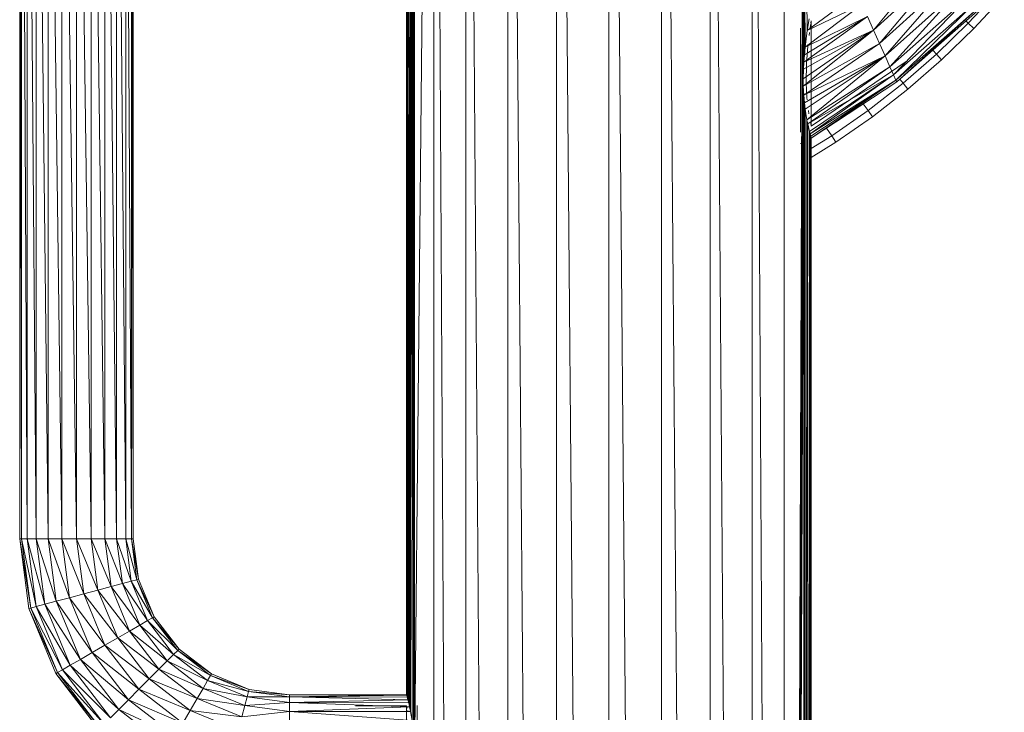
# Model space of a CAD drawing. Units: inches. Extents: x 11 to 6731, y 6 to 4758.
# Drawn here: x 5561 to 5836, y 3256 to 3450 of the extents above; entities that cross this region are included whole.
import ezdxf

# ---------------------------------------------------------------- set-up
doc = ezdxf.new("R2010")
doc.units = ezdxf.units.IN
doc.header["$MEASUREMENT"] = 0

# ---------------------------------------------------------------- blocks, each defined once
blk = doc.blocks.new('67_DWG-537321-East')
at = {"lineweight": 9}
for p, q in [((-4454.48, 1684.02), (-4459.82, 1150.36)), ((-4454.48, 1684.02), (-4459.79, 1146.76)), ((-4454.48, 1684.02), (-4454.48, 0)), ((-4454.48, 1684.02), (-4445.5, 0)), ((-4445.5, 0), (-4445.5, 1684.02)), ((-4445.5, 1684.02), (-4433.81, 0)), ((-4433.81, 0), (-4433.81, 1684.02)), ((-4433.81, 1684.02), (-4420.19, 0)), ((-4420.19, 0), (-4420.19, 1684.02)), ((-4420.19, 1684.02), (-4405.58, 0)), ((-4405.58, 0), (-4405.58, 1684.02)), ((-4405.58, 1684.02), (-4390.96, 0)), ((-4390.96, 0), (-4390.96, 1684.02)), ((-4390.96, 1684.02), (-4377.35, 0)), ((-4377.35, 0), (-4377.35, 1684.02)), ((-4377.35, 1684.02), (-4365.65, 0)), ((-4356.68, 0), (-4365.65, 1684.02)), ((-4365.65, 0), (-4365.65, 1684.02)), ((-4356.68, 0), (-4356.68, 1684.02)), ((-4459.79, 1567.49), (-4459.82, 1150.36)), ((-4459.82, 1563.88), (-4459.92, 1152.07)), ((-4460.11, 1153.97), (-4459.92, 1562.18)), ((-4459.92, 1152.07), (-4459.92, 1562.18)), ((-4462.02, 1163.95), (-4460.12, 1560.28)), ((-4460.27, 1558.75), (-4462.02, 1163.95)), ((-4460.12, 1560.28), (-4461.87, 1163.33)), ((-4460.12, 1560.28), (-4461.67, 1162.56)), ((-4460.12, 1560.28), (-4461.47, 1161.74)), ((-4460.12, 1560.28), (-4461.2, 1160.63)), ((-4460.12, 1560.28), (-4460.92, 1159.28)), ((-4460.12, 1560.28), (-4460.47, 1156.84)), ((-4460.12, 1560.28), (-4460.11, 1153.97)), ((-4462.02, 1163.95), (-4460.92, 1554.97)), ((-4462.02, 1163.95), (-4461.2, 1553.61)), ((-4462.02, 1163.95), (-4461.47, 1552.51)), ((-4462.04, 1550.29), (-4462.04, 1163.95)), ((-4462.02, 1163.95), (-4461.67, 1551.68)), ((-4462.02, 1163.95), (-4461.87, 1550.91)), ((-4462.02, 1163.88), (-4462.02, 1550.36)), ((-4570.02, 1207.54), (-4570.02, 1506.7)), ((-4569.48, 1207.54), (-4570.02, 1506.7)), ((-4569.48, 1207.54), (-4569.48, 1506.7)), ((-4567.89, 1207.54), (-4569.48, 1506.7)), ((-4567.89, 1207.54), (-4567.89, 1506.7)), ((-4565.38, 1207.54), (-4567.89, 1506.7)), ((-4565.38, 1207.54), (-4565.38, 1506.7)), ((-4562.09, 1207.54), (-4565.38, 1506.7)), ((-4562.09, 1207.54), (-4562.09, 1506.7)), ((-4558.27, 1207.54), (-4562.09, 1506.7)), ((-4558.27, 1207.54), (-4558.27, 1506.7)), ((-4554.17, 1207.54), (-4558.27, 1506.7)), ((-4554.17, 1207.54), (-4554.17, 1506.7)), ((-4550.07, 1207.54), (-4554.17, 1506.7)), ((-4550.07, 1207.54), (-4550.07, 1506.7)), ((-4546.24, 1207.54), (-4550.07, 1506.7)), ((-4546.24, 1207.54), (-4546.24, 1506.7)), ((-4542.96, 1207.54), (-4546.24, 1506.7)), ((-4542.96, 1207.54), (-4542.96, 1506.7)), ((-4540.44, 1207.54), (-4542.96, 1506.7)), ((-4540.44, 1207.54), (-4540.44, 1506.7)), ((-4538.86, 1207.54), (-4540.44, 1506.7)), ((-4538.32, 1207.54), (-4538.86, 1506.7)), ((-4538.86, 1207.54), (-4538.86, 1506.7)), ((-4538.32, 1207.54), (-4538.32, 1506.7)), ((-4459.82, 1150.36), (-4459.82, 1440.11)), ((-4356.68, 0), (-4351.38, 1441.19)), ((-4356.68, 0), (-4351.21, 1437.98)), ((-4351.36, 1333.95), (-4351.21, 1437.98)), ((-4351.35, 1335.93), (-4351.21, 1437.98)), ((-4351.21, 1437.98), (-4351.33, 1338.69)), ((-4351.33, 1338.69), (-4351.04, 1436.44)), ((-4351.04, 1436.44), (-4351.21, 1340.66)), ((-4351.04, 1436.44), (-4351.05, 1342.65)), ((-4351.04, 1436.44), (-4350.87, 1344.82)), ((-4351.04, 1436.44), (-4350.24, 1349.46)), ((-4461.94, 1387.35), (-4461.89, 1313.01)), ((-4331.73, 1349.6), (-4313.34, 1371.82)), ((-4331.73, 1349.6), (-4311.17, 1368.35)), ((-4330.06, 1345.85), (-4311.17, 1368.35)), ((-4330.06, 1345.85), (-4308.99, 1364.87)), ((-4328.51, 1342.36), (-4308.99, 1364.87)), ((-4328.51, 1342.36), (-4306.96, 1361.63)), ((-4327.17, 1339.36), (-4306.96, 1361.63)), ((-4296.87, 1360.6), (-4305.3, 1351.49)), ((-4350.24, 1349.46), (-4336.29, 1359.84)), ((-4327.17, 1339.36), (-4305.22, 1358.85)), ((-4326.15, 1337.06), (-4305.22, 1358.85)), ((-4295.26, 1359.19), (-4303.76, 1349.99)), ((-4350.87, 1344.82), (-4334.95, 1356.84)), ((-4350.24, 1349.46), (-4334.95, 1356.84)), ((-4326.15, 1337.06), (-4303.88, 1356.71)), ((-4325.5, 1335.61), (-4303.88, 1356.71)), ((-4325.5, 1335.61), (-4303.04, 1355.37)), ((-4325.28, 1335.12), (-4303.04, 1355.37)), ((-4325.28, 1335.12), (-4302.75, 1354.91)), ((-4351.21, 1340.66), (-4333.4, 1353.34)), ((-4351.05, 1342.65), (-4333.4, 1353.34)), ((-4350.87, 1344.82), (-4333.4, 1353.34)), ((-4350.24, 1349.46), (-4349.68, 1352.75)), ((-4349.22, 1351.62), (-4349.13, 1352.15)), ((-4349.13, 1322.79), (-4349.13, 1352.15)), ((-4333.4, 1353.34), (-4331.73, 1349.6)), ((-4305.94, 1352.11), (-4305.3, 1351.49)), ((-4352.1, 1350.13), (-4352.09, 1335.66)), ((-4351.36, 1333.95), (-4331.73, 1349.6)), ((-4351.35, 1335.93), (-4331.73, 1349.6)), ((-4351.33, 1338.69), (-4331.73, 1349.6)), ((-4351.21, 1340.66), (-4331.73, 1349.6)), ((-4350.87, 1344.82), (-4350.24, 1349.46)), ((-4349.26, 1351.36), (-4349.52, 1349.72)), ((-4331.73, 1349.6), (-4330.06, 1345.85)), ((-4305.3, 1351.49), (-4314.19, 1342.86)), ((-4303.76, 1349.99), (-4312.74, 1341.28)), ((-4303.76, 1349.99), (-4305.3, 1351.49)), ((-4349.63, 1348.95), (-4349.75, 1348.1)), ((-4351.36, 1333.95), (-4330.06, 1345.85)), ((-4351.21, 1331.4), (-4330.06, 1345.85)), ((-4351.05, 1342.65), (-4350.87, 1344.82)), ((-4350.12, 1345.07), (-4350.49, 1340.24)), ((-4350.06, 1345.54), (-4350.12, 1345.07)), ((-4328.51, 1342.36), (-4330.06, 1345.85)), ((-4315.21, 1343.97), (-4314.19, 1342.86)), ((-4351.21, 1340.66), (-4351.05, 1342.65)), ((-4351.21, 1331.4), (-4328.51, 1342.36)), ((-4351.04, 1329.3), (-4328.51, 1342.36)), ((-4350.84, 1327.54), (-4328.51, 1342.36)), ((-4350.35, 1324.53), (-4328.51, 1342.36)), ((-4349.13, 1322.79), (-4322.67, 1340.83)), ((-4327.17, 1339.36), (-4328.51, 1342.36)), ((-4314.19, 1342.86), (-4323.52, 1334.74)), ((-4312.74, 1341.28), (-4322.15, 1333.08)), ((-4312.74, 1341.28), (-4314.19, 1342.86)), ((-4351.35, 1335.93), (-4351.33, 1338.69)), ((-4351.33, 1338.69), (-4351.21, 1340.66)), ((-4350.49, 1340.24), (-4350.59, 1334.98)), ((-4350.35, 1324.53), (-4327.17, 1339.36)), ((-4350.12, 1323.38), (-4327.17, 1339.36)), ((-4326.15, 1337.06), (-4327.17, 1339.36)), ((-4352.1, 1321.07), (-4352.09, 1335.66)), ((-4351.36, 1333.95), (-4351.35, 1335.93)), ((-4350.12, 1323.38), (-4326.15, 1337.06)), ((-4349.64, 1321.3), (-4326.15, 1337.06)), ((-4349.46, 1320.6), (-4326.15, 1337.06)), ((-4349.46, 1320.6), (-4325.5, 1335.61)), ((-4349.29, 1320), (-4325.5, 1335.61)), ((-4349.13, 1319.42), (-4325.5, 1335.61)), ((-4325.5, 1335.61), (-4326.15, 1337.06)), ((-4325.28, 1335.12), (-4325.5, 1335.61)), ((-4324.44, 1335.86), (-4323.52, 1334.74)), ((-4356.68, 0), (-4351.36, 1333.95)), ((-4351.21, 1331.4), (-4351.36, 1333.95)), ((-4350.48, 1332.7), (-4350.59, 1334.98)), ((-4350.48, 1332.7), (-4350.36, 1330.71)), ((-4349.13, 1319.42), (-4325.28, 1335.12)), ((-4323.52, 1334.74), (-4333.27, 1327.13)), ((-4322.15, 1333.08), (-4332, 1325.4)), ((-4322.15, 1333.08), (-4323.52, 1334.74)), ((-4351.21, 1331.4), (-4356.68, 0)), ((-4351.04, 0), (-4351.21, 1331.4)), ((-4351.21, 1331.4), (-4351.04, 1329.3)), ((-4350.36, 1330.71), (-4350.29, 1330.06)), ((-4351.04, 0), (-4351.04, 1329.3)), ((-4350.84, 1327.54), (-4351.04, 1329.3)), ((-4351.04, 0), (-4350.84, 1327.54)), ((-4350.35, 1324.53), (-4350.84, 1327.54)), ((-4349.94, 1327.11), (-4349.77, 1326.16)), ((-4333.27, 1327.13), (-4343.43, 1320.06)), ((-4334.63, 1328.97), (-4333.27, 1327.13)), ((-4332, 1325.4), (-4333.27, 1327.13)), ((-4351.04, 0), (-4350.35, 1324.53)), ((-4350.12, 1323.38), (-4350.35, 1324.53)), ((-4332, 1325.4), (-4342.25, 1318.27)), ((-4351.04, 0), (-4350.12, 1323.38)), ((-4349.64, 1321.3), (-4350.12, 1323.38)), ((-4349.36, 1323.84), (-4349.17, 1322.94)), ((-4349.13, 1322.79), (-4349.17, 1322.94)), ((-4349.13, 1322.79), (-4349.14, 1322.83)), ((-4344.85, 1322.23), (-4343.43, 1320.06)), ((-4351.04, 0), (-4349.64, 1321.3)), ((-4351.04, 0), (-4349.46, 1320.6)), ((-4351.04, 0), (-4349.29, 1320)), ((-4351.04, 0), (-4349.13, 1319.42)), ((-4349.64, 1321.3), (-4349.46, 1320.6)), ((-4349.29, 1320), (-4349.46, 1320.6)), ((-4349.13, 1319.42), (-4349.29, 1320)), ((-4343.43, 1320.06), (-4349.13, 1316.54)), ((-4349.13, 1319.42), (-4349.12, 0)), ((-4342.25, 1318.27), (-4343.43, 1320.06)), ((-4352.16, 1317.95), (-4352.11, 1317.8)), ((-4342.25, 1318.27), (-4349.13, 1314.02)), ((-4461.97, 1309.06), (-4461.95, 1247.42)), ((-4567.45, 1188.06), (-4570.02, 1207.54)), ((-4566.93, 1188.2), (-4570.02, 1207.54)), ((-4570.02, 1207.54), (-4569.48, 1207.54)), ((-4566.93, 1188.2), (-4569.48, 1207.54)), ((-4565.4, 1188.61), (-4569.48, 1207.54)), ((-4569.48, 1207.54), (-4567.89, 1207.54)), ((-4565.4, 1188.61), (-4567.89, 1207.54)), ((-4562.97, 1189.26), (-4567.89, 1207.54)), ((-4567.89, 1207.54), (-4565.38, 1207.54)), ((-4562.97, 1189.26), (-4565.38, 1207.54)), ((-4559.8, 1190.11), (-4565.38, 1207.54)), ((-4565.38, 1207.54), (-4562.09, 1207.54)), ((-4559.8, 1190.11), (-4562.09, 1207.54)), ((-4556.11, 1191.1), (-4562.09, 1207.54)), ((-4562.09, 1207.54), (-4558.27, 1207.54)), ((-4556.11, 1191.1), (-4558.27, 1207.54)), ((-4552.14, 1192.16), (-4558.27, 1207.54)), ((-4558.27, 1207.54), (-4554.17, 1207.54)), ((-4552.14, 1192.16), (-4554.17, 1207.54)), ((-4548.18, 1193.22), (-4554.17, 1207.54)), ((-4554.17, 1207.54), (-4550.07, 1207.54)), ((-4548.18, 1193.22), (-4550.07, 1207.54)), ((-4544.49, 1194.21), (-4550.07, 1207.54)), ((-4550.07, 1207.54), (-4546.24, 1207.54)), ((-4544.49, 1194.21), (-4546.24, 1207.54)), ((-4541.32, 1195.06), (-4546.24, 1207.54)), ((-4546.24, 1207.54), (-4542.96, 1207.54)), ((-4541.32, 1195.06), (-4542.96, 1207.54)), ((-4538.89, 1195.71), (-4542.96, 1207.54)), ((-4542.96, 1207.54), (-4540.44, 1207.54)), ((-4538.89, 1195.71), (-4540.44, 1207.54)), ((-4537.36, 1196.12), (-4540.44, 1207.54)), ((-4540.44, 1207.54), (-4538.86, 1207.54)), ((-4536.83, 1196.26), (-4538.86, 1207.54)), ((-4537.36, 1196.12), (-4538.86, 1207.54)), ((-4538.32, 1207.54), (-4538.86, 1207.54)), ((-4536.83, 1196.26), (-4538.32, 1207.54)), ((-4541.32, 1195.06), (-4538.89, 1195.71)), ((-4538.89, 1195.71), (-4537.36, 1196.12)), ((-4534.32, 1184.69), (-4538.89, 1195.71)), ((-4532.95, 1185.48), (-4538.89, 1195.71)), ((-4536.83, 1196.26), (-4537.36, 1196.12)), ((-4532.48, 1185.75), (-4537.36, 1196.12)), ((-4532.95, 1185.48), (-4537.36, 1196.12)), ((-4532.48, 1185.75), (-4536.83, 1196.26)), ((-4552.14, 1192.16), (-4548.18, 1193.22)), ((-4548.18, 1193.22), (-4544.49, 1194.21)), ((-4542.65, 1179.87), (-4548.18, 1193.22)), ((-4539.34, 1181.79), (-4548.18, 1193.22)), ((-4544.49, 1194.21), (-4541.32, 1195.06)), ((-4539.34, 1181.79), (-4544.49, 1194.21)), ((-4536.5, 1183.43), (-4544.49, 1194.21)), ((-4536.5, 1183.43), (-4541.32, 1195.06)), ((-4534.32, 1184.69), (-4541.32, 1195.06)), ((-4562.97, 1189.26), (-4559.8, 1190.11)), ((-4559.8, 1190.11), (-4556.11, 1191.1)), ((-4553.07, 1173.86), (-4559.8, 1190.11)), ((-4549.76, 1175.77), (-4559.8, 1190.11)), ((-4556.11, 1191.1), (-4552.14, 1192.16)), ((-4549.76, 1175.77), (-4556.11, 1191.1)), ((-4546.21, 1177.82), (-4556.11, 1191.1)), ((-4546.21, 1177.82), (-4552.14, 1192.16)), ((-4542.65, 1179.87), (-4552.14, 1192.16)), ((-4567.45, 1188.06), (-4566.93, 1188.2)), ((-4559.93, 1169.9), (-4567.45, 1188.06)), ((-4559.46, 1170.17), (-4567.45, 1188.06)), ((-4566.93, 1188.2), (-4565.4, 1188.61)), ((-4559.46, 1170.17), (-4566.93, 1188.2)), ((-4558.09, 1170.96), (-4566.93, 1188.2)), ((-4565.4, 1188.61), (-4562.97, 1189.26)), ((-4558.09, 1170.96), (-4565.4, 1188.61)), ((-4555.91, 1172.22), (-4565.4, 1188.61)), ((-4555.91, 1172.22), (-4562.97, 1189.26)), ((-4553.07, 1173.86), (-4562.97, 1189.26)), ((-4536.5, 1183.43), (-4534.32, 1184.69)), ((-4534.32, 1184.69), (-4532.95, 1185.48)), ((-4527.05, 1175.22), (-4534.32, 1184.69)), ((-4525.93, 1176.34), (-4534.32, 1184.69)), ((-4532.48, 1185.75), (-4532.95, 1185.48)), ((-4525.55, 1176.72), (-4532.95, 1185.48)), ((-4525.93, 1176.34), (-4532.95, 1185.48)), ((-4525.55, 1176.72), (-4532.48, 1185.75)), ((-4542.65, 1179.87), (-4539.34, 1181.79)), ((-4539.34, 1181.79), (-4536.5, 1183.43)), ((-4531.16, 1171.12), (-4539.34, 1181.79)), ((-4528.84, 1173.44), (-4539.34, 1181.79)), ((-4528.84, 1173.44), (-4536.5, 1183.43)), ((-4527.05, 1175.22), (-4536.5, 1183.43)), ((-4546.21, 1177.82), (-4542.65, 1179.87)), ((-4533.86, 1168.41), (-4542.65, 1179.87)), ((-4531.16, 1171.12), (-4542.65, 1179.87)), ((-4549.76, 1175.77), (-4546.21, 1177.82)), ((-4536.76, 1165.51), (-4546.21, 1177.82)), ((-4533.86, 1168.41), (-4546.21, 1177.82)), ((-4527.05, 1175.22), (-4525.93, 1176.34)), ((-4525.55, 1176.72), (-4525.93, 1176.34)), ((-4516.53, 1169.79), (-4525.93, 1176.34)), ((-4516.8, 1169.33), (-4525.93, 1176.34)), ((-4516.53, 1169.79), (-4525.55, 1176.72)), ((-4555.91, 1172.22), (-4553.07, 1173.86)), ((-4553.07, 1173.86), (-4549.76, 1175.77)), ((-4542.36, 1159.91), (-4553.07, 1173.86)), ((-4539.66, 1162.61), (-4553.07, 1173.86)), ((-4539.66, 1162.61), (-4549.76, 1175.77)), ((-4536.76, 1165.51), (-4549.76, 1175.77)), ((-4531.16, 1171.12), (-4528.84, 1173.44)), ((-4528.84, 1173.44), (-4527.05, 1175.22)), ((-4518.85, 1165.77), (-4528.84, 1173.44)), ((-4517.59, 1167.96), (-4528.84, 1173.44)), ((-4517.59, 1167.96), (-4527.05, 1175.22)), ((-4516.8, 1169.33), (-4527.05, 1175.22)), ((-4559.46, 1170.17), (-4558.09, 1170.96)), ((-4558.09, 1170.96), (-4555.91, 1172.22)), ((-4546.47, 1155.81), (-4558.09, 1170.96)), ((-4544.68, 1157.59), (-4558.09, 1170.96)), ((-4544.68, 1157.59), (-4555.91, 1172.22)), ((-4542.36, 1159.91), (-4555.91, 1172.22)), ((-4533.86, 1168.41), (-4531.16, 1171.12)), ((-4520.49, 1162.93), (-4531.16, 1171.12)), ((-4518.85, 1165.77), (-4531.16, 1171.12)), ((-4559.93, 1169.9), (-4559.46, 1170.17)), ((-4547.97, 1154.31), (-4559.93, 1169.9)), ((-4547.59, 1154.69), (-4559.93, 1169.9)), ((-4547.59, 1154.69), (-4559.46, 1170.17)), ((-4546.47, 1155.81), (-4559.46, 1170.17)), ((-4536.76, 1165.51), (-4533.86, 1168.41)), ((-4522.4, 1159.62), (-4533.86, 1168.41)), ((-4520.49, 1162.93), (-4533.86, 1168.41)), ((-4518.85, 1165.77), (-4517.59, 1167.96)), ((-4517.59, 1167.96), (-4516.8, 1169.33)), ((-4506.56, 1163.39), (-4517.59, 1167.96)), ((-4506.15, 1164.92), (-4517.59, 1167.96)), ((-4516.53, 1169.79), (-4516.8, 1169.33)), ((-4506.01, 1165.44), (-4516.8, 1169.33)), ((-4506.15, 1164.92), (-4516.8, 1169.33)), ((-4506.01, 1165.44), (-4516.53, 1169.79)), ((-4539.66, 1162.61), (-4536.76, 1165.51)), ((-4524.45, 1156.07), (-4536.76, 1165.51)), ((-4522.4, 1159.62), (-4536.76, 1165.51)), ((-4520.49, 1162.93), (-4518.85, 1165.77)), ((-4507.22, 1160.96), (-4518.85, 1165.77)), ((-4506.56, 1163.39), (-4518.85, 1165.77)), ((-4506.01, 1165.44), (-4506.15, 1164.92)), ((-4506.01, 1165.44), (-4494.73, 1163.96)), ((-4462.02, 1167.67), (-4462.02, 1163.88)), ((-4542.36, 1159.91), (-4539.66, 1162.61)), ((-4526.5, 1152.52), (-4539.66, 1162.61)), ((-4524.45, 1156.07), (-4539.66, 1162.61)), ((-4522.4, 1159.62), (-4520.49, 1162.93)), ((-4508.06, 1157.79), (-4520.49, 1162.93)), ((-4507.22, 1160.96), (-4520.49, 1162.93)), ((-4507.22, 1160.96), (-4506.56, 1163.39)), ((-4506.56, 1163.39), (-4506.15, 1164.92)), ((-4506.56, 1163.39), (-4494.73, 1163.42)), ((-4494.73, 1161.83), (-4506.56, 1163.39)), ((-4494.73, 1163.42), (-4506.15, 1164.92)), ((-4506.15, 1164.92), (-4494.73, 1163.96)), ((-4462.04, 1163.95), (-4494.73, 1163.96)), ((-4494.73, 1163.42), (-4494.73, 1163.96)), ((-4462.04, 1163.95), (-4494.73, 1163.42)), ((-4462.02, 1163.88), (-4494.73, 1163.42)), ((-4461.87, 1163.33), (-4494.73, 1163.42)), ((-4461.67, 1162.56), (-4494.73, 1163.42)), ((-4494.73, 1161.83), (-4494.73, 1163.42)), ((-4461.67, 1162.56), (-4494.73, 1161.83)), ((-4462.04, 1163.95), (-4462.02, 1163.88)), ((-4462.02, 1163.88), (-4461.87, 1163.33)), ((-4461.87, 1163.33), (-4461.67, 1162.56)), ((-4461.67, 1162.56), (-4461.47, 1161.74)), ((-4544.68, 1157.59), (-4542.36, 1159.91)), ((-4528.41, 1149.2), (-4542.36, 1159.91)), ((-4526.5, 1152.52), (-4542.36, 1159.91)), ((-4524.45, 1156.07), (-4522.4, 1159.62)), ((-4509.05, 1154.09), (-4522.4, 1159.62)), ((-4508.06, 1157.79), (-4522.4, 1159.62)), ((-4508.06, 1157.79), (-4507.22, 1160.96)), ((-4507.22, 1160.96), (-4494.73, 1161.83)), ((-4494.73, 1159.31), (-4507.22, 1160.96)), ((-4461.47, 1161.74), (-4494.73, 1161.83)), ((-4461.2, 1160.63), (-4494.73, 1161.83)), ((-4494.73, 1159.31), (-4494.73, 1161.83)), ((-4461.2, 1160.63), (-4494.73, 1159.31)), ((-4462.03, 1160.91), (-4476.27, 1160.94)), ((-4462.03, 1160.91), (-4462.04, 1148.12)), ((-4461.88, 1160.26), (-4462.03, 1160.91)), ((-4462.03, 1160.91), (-4461.97, 1160.66)), ((-4461.75, 1159.6), (-4461.67, 1159.19)), ((-4461.47, 1161.74), (-4461.2, 1160.63)), ((-4461.2, 1160.63), (-4460.92, 1159.28)), ((-4459.07, 1160.98), (-4459.07, 1135.24)), ((-4508.06, 1157.79), (-4494.73, 1159.31)), ((-4460.92, 1159.28), (-4494.73, 1159.31)), ((-4460.47, 1156.84), (-4494.73, 1159.31)), ((-4494.73, 1156.03), (-4494.73, 1159.31)), ((-4460.92, 1159.28), (-4460.47, 1156.84))]:
    blk.add_line(p, q, dxfattribs=at)

msp = doc.modelspace()

# ---------------------------------------------------------------- block references
at = {"lineweight": 9}
msp.add_blockref('67_DWG-537321-East', (10131.36, 2097.32), dxfattribs=at)

doc.saveas('drawing.dxf')
